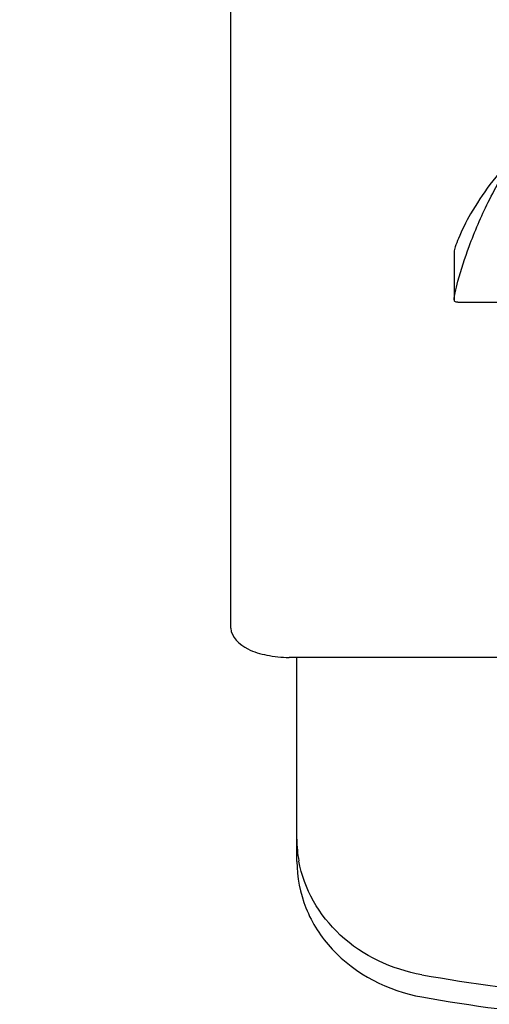
# Model space of a CAD drawing. Units: millimetres. Extents: x 0 to 420, y 0 to 297.
# Drawn here: x 70 to 71, y 82 to 83 of the extents above; entities that cross this region are included whole.
import ezdxf

# ---------------------------------------------------------------- set-up
doc = ezdxf.new("R2010")
doc.units = ezdxf.units.MM
doc.header["$LTSCALE"] = 23.1
doc.layers.get('0').update_dxf_attribs({"linetype": 'CONTINUOUS'})
doc.layers.add('ZEICHNUNGSBEMASSUNGEN', color=7, linetype='CONTINUOUS')
doc.styles.get("Standard").update_dxf_attribs({"font": 'txt', "width": 0.7})
doc.dimstyles.new('DIMSTYLE_5', dxfattribs={"dimtxt": 3.5, "dimasz": 3.5, "dimexe": 1.5, "dimexo": 1.5, "dimgap": 0.875, "dimtad": 1, "dimdec": 0, "dimlfac": 30, "dimdsep": 46, "dimtxsty": 'STANDARD', "dimblk": '_FILLED', "dimblk1": '_FILLED', "dimblk2": '_FILLED', "dimcen": 0.09, "dimclrt": 5, "dimadec": 0, "dimazin": 0, "dimtp": 1.2, "dimtm": 1.2, "dimtfac": 1, "dimtdec": 0, "dimtofl": 0, "dimtmove": 0, "dimatfit": 3, "dimldrblk": '_FILLED', "dimfxl": 1, "dimtolj": 1, "dimarcsym": 0})

# ---------------------------------------------------------------- blocks, each defined once
blk = doc.blocks.new('_FILLED')
at = {"color": 0, "linetype": 'BYBLOCK'}
blk.add_solid([(0, 0), (-1, 0.125), (-1, -0.125)], dxfattribs=at)
blk = doc.blocks.new('*D6')
at = {"layer": 'ZEICHNUNGSBEMASSUNGEN', "color": 2, "linetype": 'CONTINUOUS'}
for p, q in [((61.5801, 108.5055), (61.5801, 137.2059)), ((127.639, 68.5033), (127.639, 137.2059)), ((61.5801, 135.7059), (94.6095, 135.7059)), ((127.639, 135.7059), (94.6095, 135.7059))]:
    blk.add_line(p, q, dxfattribs=at)
at = {"layer": 'ZEICHNUNGSBEMASSUNGEN', "color": 2, "linetype": 'CONTINUOUS', "xscale": 3.5, "yscale": 3.5, "zscale": 3.5, "rotation": 180}
blk.add_blockref('_FILLED', (61.5801, 135.7059), dxfattribs=at)
at = {"layer": 'ZEICHNUNGSBEMASSUNGEN', "color": 2, "linetype": 'CONTINUOUS', "xscale": 3.5, "yscale": 3.5, "zscale": 3.5}
blk.add_blockref('_FILLED', (127.639, 135.7059), dxfattribs=at)
at = {"layer": 'ZEICHNUNGSBEMASSUNGEN', "color": 5, "linetype": 'CONTINUOUS', "insert": (94.6095, 140.0809), "char_height": 3.5, "width": 25.5, "attachment_point": 2, "line_spacing_factor": 0.9}
blk.add_mtext('ca.1982', dxfattribs=at)

msp = doc.modelspace()

# ---------------------------------------------------------------- linework, layer by layer
at = {"color": 7, "linetype": 'CONTINUOUS'}
for p, q in [((70.29002, 82.35347), (70.29002, 84.76384)), ((70.67335, 82.99879), (70.67335, 82.91536)), ((70.67971, 82.91295), (71.60033, 82.91295)), ((70.75669, 82.30347), (70.39002, 82.30347)), ((70.40335, 81.95346), (70.40335, 82.30347))]:
    msp.add_line(p, q, dxfattribs=at)
for centre, radius, start, end in [((70.61543, 81.99162), 0.21208, 180.01834, 190.1827), ((71.14, 84.70479), 2.99177, 259.9478, 270.00044), ((71.14, 84.66671), 2.99177, 259.9478, 270.00044)]:
    msp.add_arc(centre, radius, start, end, dxfattribs=at)
for points, knots in [([(70.77815, 83.16295), (70.76239, 83.14807), (70.73447, 83.11668), (70.70296, 83.06857), (70.68408, 83.03197), (70.67573, 83.00976), (70.67335, 83.00178), (70.67335, 82.99879)], [0, 0, 0, 0, 0.3303637, 0.6365356, 0.8755596, 0.9544244, 1, 1, 1, 1]), ([(70.67335, 82.91671), (70.67335, 82.92079), (70.67539, 82.93165), (70.68295, 82.9625), (70.70058, 83.01505), (70.73142, 83.08766), (70.76059, 83.13809), (70.77815, 83.16295)], [0, 0, 0, 0, 0.0454964, 0.1219544, 0.3545045, 0.6610735, 1, 1, 1, 1]), ([(70.67971, 82.91295), (70.67878, 82.91295), (70.67669, 82.91291), (70.67335, 82.91395), (70.67335, 82.91536)], [0, 0, 0, 0, 0.3987272, 1, 1, 1, 1]), ([(70.29002, 82.35347), (70.29002, 82.33817), (70.31587, 82.31647), (70.35261, 82.30607), (70.3772, 82.30347), (70.39002, 82.30347)], [0, 0, 0, 0, 0.3871993, 0.6756702, 1, 1, 1, 1]), ([(70.40335, 81.95346), (70.40335, 81.92634), (70.4144, 81.87078), (70.47666, 81.77387), (70.56051, 81.73104), (70.6178, 81.72087)], [0, 0, 0, 0, 0.2396527, 0.4859177, 1, 1, 1, 1]), ([(70.6178, 81.75895), (70.56671, 81.76803), (70.46974, 81.81236), (70.41527, 81.90636), (70.40669, 81.95412)], [0, 0, 0, 0, 0.5167136, 1, 1, 1, 1])]:
    msp.add_open_spline(points, degree=3, knots=knots, dxfattribs=at)

# ---------------------------------------------------------------- dimensions: what is measured, and where the dimension line sits
at = {"layer": 'ZEICHNUNGSBEMASSUNGEN', "color": 2, "linetype": 'CONTINUOUS'}
dim = msp.add_linear_dim(base=(127.63898, 135.70594), p1=(61.58009, 107.0055), p2=(127.63898, 67.00325), text='ca.<>', dimstyle='DIMSTYLE_5', dxfattribs=at)
dim.commit()
dim.dimension.update_dxf_attribs({"geometry": '*D6', "text_midpoint": (94.60954, 135.70594), "dimtype": 160})

doc.saveas('drawing.dxf')
